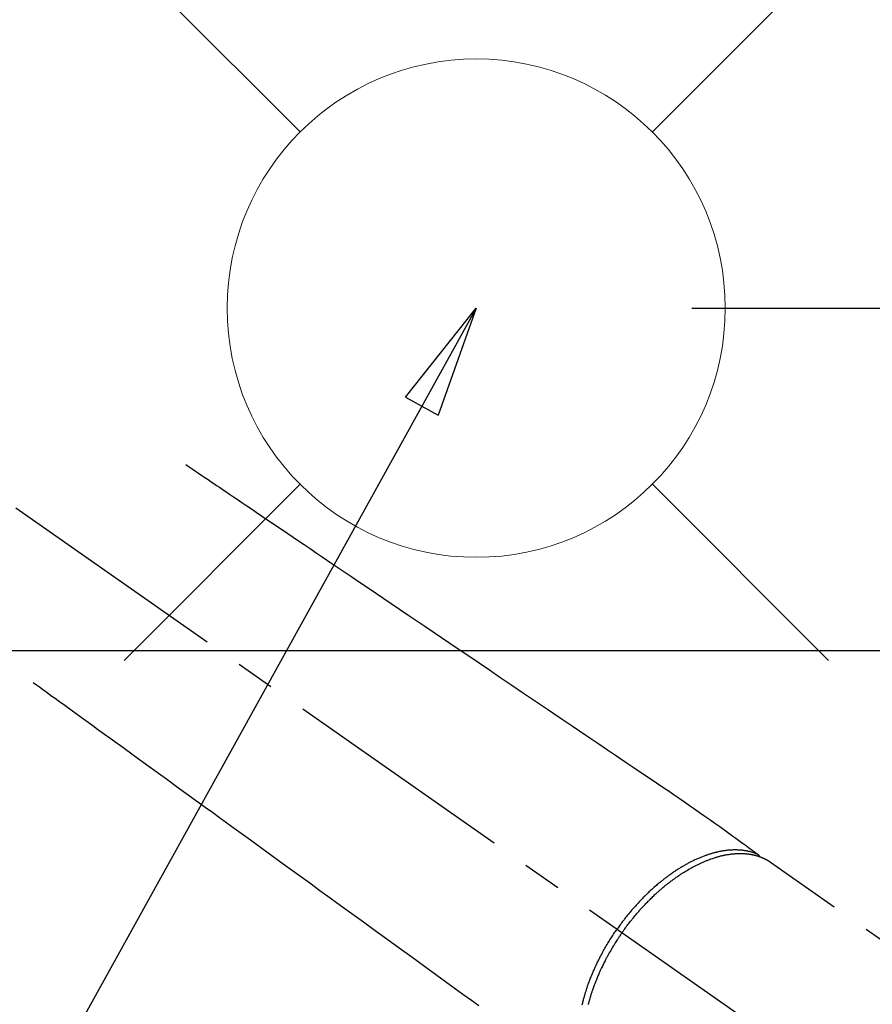
# Model space of a CAD drawing. Extents: x 84007 to 110129, y -21830 to -13430.
# Drawn here: x 99737 to 99874, y -15212 to -15054 of the extents above; entities that cross this region are included whole.
import ezdxf

# ---------------------------------------------------------------- set-up
doc = ezdxf.new("R2010")
doc.units = 0
doc.header["$LTSCALE"] = 50
doc.header["$MEASUREMENT"] = 0
doc.linetypes.add('CENTER2', pattern=[1.125, 0.75, -0.125, 0.125, -0.125])
doc.linetypes.add('HIDDEN', pattern=[0.375, 0.25, -0.125])
doc.layers.get('0').update_dxf_attribs({"linetype": 'CONTINUOUS'})
for name, color, linetype in [('126-甲板', 2, 'CONTINUOUS'), ('150-機器', 8, 'CONTINUOUS'), ('160-文字', 254, 'CONTINUOUS'), ('166-寸法B', 11, 'CONTINUOUS')]:
    doc.layers.add(name, color=color, linetype=linetype)
doc.styles.add('KH001', font='txt')
doc.dimstyles.new('KH1xx030', dxfattribs={"dimscale": 30, "dimtxt": 2, "dimasz": 0.6, "dimexe": 0.3, "dimexo": 1.2, "dimgap": 0.5, "dimtad": 3, "dimdec": 1, "dimdsep": 46, "dimlunit": 6, "dimtxsty": 'KH001', "dimblk": 'DOT', "dimcen": 1, "dimdle": 1, "dimclrd": 256, "dimclre": 256, "dimclrt": 256, "dimadec": 0, "dimazin": 0, "dimtfac": 1, "dimtdec": 1, "dimtix": 1, "dimtmove": 2, "dimatfit": 3, "dimldrblk": 'CLOSEDBLANK', "dimfxl": 1, "dimtolj": 1, "dimtzin": 0, "dimlwd": -1, "dimlwe": -1, "dimarcsym": 0})

# ---------------------------------------------------------------- blocks, each defined once
blk = doc.blocks.new('_Dot')
at = {"color": 0, "linetype": 'ByBlock', "lineweight": -2}
blk.add_line((-0.5, 0), (-1, 0), dxfattribs=at)
at = {"color": 0, "linetype": 'ByBlock', "const_width": 0.5}
blk.add_lwpolyline([(-0.25, 0, 1), (0.25, 0, 1)], format="xyb", close=True, dxfattribs=at)
blk = doc.blocks.new('*D58')
at = {"layer": '166-寸法B', "transparency": 16777216}
for p, q in [((100014.54, -14868.3), (100014.54, -15030.06)), ((99808.7, -15030.06), (100023.54, -15030.06)), ((100014.54, -15287.06), (100014.54, -15048.06)), ((99838.7, -15305.06), (100023.54, -15305.06))]:
    blk.add_line(p, q, dxfattribs=at)
at = {"layer": '166-寸法B', "transparency": 16777216, "xscale": 18, "yscale": 18, "zscale": 18}
for p, rotation in [((100014.54, -15030.06), 90), ((100014.54, -15305.06), 270)]:
    blk.add_blockref('_Dot', p, dxfattribs=dict(at, rotation=rotation))
at = {"layer": '166-寸法B', "transparency": 16777216, "insert": (99969.54, -14937.66), "char_height": 60, "attachment_point": 5, "rotation": 90, "style": 'KH001'}
blk.add_mtext('\\A1;275', dxfattribs=at)
blk = doc.blocks.new('_ClosedBlank')
at = {"color": 0, "linetype": 'ByBlock', "lineweight": -2}
for p, q in [((-1, 0.1667), (0, 0)), ((-1, 0.1667), (-1, -0.1667)), ((0, 0), (-1, -0.1667))]:
    blk.add_line(p, q, dxfattribs=at)
blk = doc.blocks.new('*D71')
at = {"layer": '166-寸法B', "transparency": 16777216}
for p, q in [((99917.98, -14891.48), (99917.98, -15030.06)), ((99871.19, -15030.06), (99926.98, -15030.06)), ((99917.98, -15082.06), (99917.98, -15048.06)), ((99844.9, -15100.06), (99926.98, -15100.06))]:
    blk.add_line(p, q, dxfattribs=at)
at = {"layer": '166-寸法B', "transparency": 16777216, "xscale": 18, "yscale": 18, "zscale": 18}
for p, rotation in [((99917.98, -15030.06), 90), ((99917.98, -15100.06), 270)]:
    blk.add_blockref('_Dot', p, dxfattribs=dict(at, rotation=rotation))
at = {"layer": '166-寸法B', "transparency": 16777216, "insert": (99872.98, -14941.5), "char_height": 60, "attachment_point": 5, "rotation": 90, "style": 'KH001'}
blk.add_mtext('\\A1;70', dxfattribs=at)

msp = doc.modelspace()

# ---------------------------------------------------------------- linework, layer by layer
at = {"layer": '126-甲板', "linetype": 'Continuous'}
msp.add_lwpolyline([(100080.25, -15155.06), (99300.25, -15155.06, 0.414214), (99290.25, -15165.06), (99290.25, -15580.06, 0.414214), (99300.25, -15590.06), (100080.25, -15590.06, 0.414214), (100090.25, -15580.06), (100090.25, -15165.06, 0.414214)], format="xyb", close=True, dxfattribs=at)
at = {"layer": '150-機器', "color": 13, "linetype": 'CENTER2'}
msp.add_line((99690.25, -15099.87), (99934.27, -15270.73), dxfattribs=at)
at = {"layer": '150-機器', "color": 13, "linetype": 'HIDDEN'}
msp.add_line((99857.53, -15188.99), (99917.87, -15231.24), dxfattribs=at)
for points in [[(99763.62, -15125.17), (99764.13, -15125.52), (99764.64, -15125.86), (99765.15, -15126.21), (99765.66, -15126.55), (99766.18, -15126.9), (99766.69, -15127.25), (99767.2, -15127.59), (99767.71, -15127.94), (99768.14, -15128.23), (99768.57, -15128.52), (99769, -15128.81), (99769.43, -15129.1), (99770.04, -15129.51), (99770.64, -15129.92), (99771.25, -15130.33), (99771.85, -15130.74), (99772.62, -15131.26), (99773.4, -15131.78), (99774.17, -15132.3), (99774.94, -15132.83), (99776.63, -15133.97), (99778.32, -15135.11), (99780, -15136.25), (99781.69, -15137.39), (99782.64, -15138.03), (99783.59, -15138.67), (99784.54, -15139.32), (99785.5, -15139.96), (99787.09, -15141.04), (99788.68, -15142.11), (99790.27, -15143.19), (99791.86, -15144.26), (99793.05, -15145.07), (99794.24, -15145.87), (99795.42, -15146.67), (99796.61, -15147.47), (99799.3, -15149.29), (99802, -15151.11), (99804.69, -15152.93), (99807.38, -15154.76), (99809.05, -15155.89), (99810.73, -15157.02), (99812.4, -15158.15), (99814.07, -15159.28), (99815.98, -15160.57), (99817.88, -15161.85), (99819.79, -15163.14), (99821.69, -15164.43), (99823.76, -15165.82), (99825.82, -15167.22), (99827.88, -15168.61), (99829.94, -15170.01), (99831.37, -15170.97), (99832.79, -15171.93), (99834.21, -15172.89), (99835.64, -15173.86), (99836.83, -15174.66), (99838.02, -15175.47), (99839.21, -15176.27), (99840.4, -15177.08), (99841.23, -15177.63), (99842.06, -15178.19), (99842.88, -15178.75), (99843.71, -15179.31), (99844.53, -15179.88), (99845.34, -15180.45), (99846.15, -15181.03), (99846.97, -15181.6), (99847.78, -15182.16), (99848.59, -15182.72), (99849.4, -15183.28), (99850.2, -15183.86), (99850.41, -15184.01), (99850.62, -15184.17), (99850.83, -15184.32), (99851.04, -15184.48), (99851.5, -15184.81), (99851.96, -15185.15), (99852.41, -15185.49), (99852.87, -15185.82), (99853.16, -15186.03), (99853.45, -15186.24), (99853.73, -15186.45), (99854.02, -15186.67), (99854.2, -15186.8), (99854.39, -15186.93), (99854.57, -15187.07), (99854.75, -15187.2), (99854.81, -15187.25), (99854.88, -15187.3), (99854.94, -15187.34), (99855.01, -15187.39), (99855.08, -15187.45), (99855.15, -15187.5), (99855.23, -15187.55), (99855.3, -15187.61), (99855.34, -15187.63), (99855.38, -15187.66), (99855.41, -15187.69), (99855.45, -15187.72), (99855.47, -15187.73), (99855.48, -15187.74), (99855.5, -15187.75), (99855.52, -15187.77), (99855.53, -15187.78), (99855.54, -15187.79), (99855.56, -15187.8), (99855.57, -15187.81), (99855.58, -15187.81), (99855.58, -15187.82), (99855.59, -15187.83), (99855.6, -15187.84), (99855.61, -15187.84), (99855.61, -15187.85), (99855.62, -15187.86), (99855.63, -15187.87), (99855.63, -15187.88), (99855.64, -15187.89), (99855.65, -15187.9), (99855.65, -15187.91), (99855.66, -15187.92), (99855.66, -15187.94), (99855.67, -15187.95), (99855.67, -15187.96), (99855.68, -15187.96), (99855.68, -15187.97), (99855.68, -15187.98), (99855.68, -15187.98), (99855.69, -15187.99), (99855.69, -15188), (99855.69, -15188.02), (99855.69, -15188.03), (99855.7, -15188.03), (99855.7, -15188.03), (99855.7, -15188.03), (99855.7, -15188.03), (99855.7, -15188.05), (99855.7, -15188.06), (99855.7, -15188.07), (99855.71, -15188.09)], [(99739.12, -15160.15), (99739.62, -15160.51), (99740.12, -15160.88), (99740.62, -15161.24), (99741.12, -15161.6), (99741.62, -15161.96), (99742.12, -15162.33), (99742.62, -15162.69), (99743.12, -15163.05), (99743.54, -15163.35), (99743.96, -15163.66), (99744.39, -15163.97), (99744.81, -15164.27), (99745.4, -15164.7), (99745.99, -15165.13), (99746.58, -15165.56), (99747.17, -15165.98), (99747.92, -15166.53), (99748.68, -15167.08), (99749.44, -15167.63), (99750.19, -15168.17), (99751.84, -15169.37), (99753.49, -15170.56), (99755.14, -15171.76), (99756.79, -15172.95), (99757.72, -15173.63), (99758.65, -15174.3), (99759.58, -15174.98), (99760.51, -15175.65), (99762.06, -15176.78), (99763.62, -15177.91), (99765.17, -15179.03), (99766.73, -15180.16), (99767.89, -15181), (99769.05, -15181.84), (99770.21, -15182.68), (99771.37, -15183.53), (99774, -15185.43), (99776.63, -15187.34), (99779.26, -15189.25), (99781.89, -15191.16), (99783.53, -15192.34), (99785.16, -15193.53), (99786.79, -15194.71), (99788.43, -15195.9), (99790.29, -15197.25), (99792.15, -15198.6), (99794.02, -15199.95), (99795.88, -15201.3), (99797.89, -15202.76), (99799.91, -15204.22), (99801.93, -15205.68), (99803.94, -15207.14), (99805.33, -15208.15), (99806.72, -15209.16), (99808.11, -15210.17), (99809.51, -15211.18), (99810.67, -15212.02)], [(99855.5, -15187.76), (99855.45, -15187.73), (99855.39, -15187.71), (99855.34, -15187.69), (99855.28, -15187.66), (99855.23, -15187.64), (99855.17, -15187.62), (99855.11, -15187.6), (99855.06, -15187.58), (99855.03, -15187.57), (99855, -15187.56), (99854.97, -15187.55), (99854.94, -15187.54), (99854.89, -15187.52), (99854.83, -15187.5), (99854.77, -15187.48), (99854.71, -15187.46), (99854.59, -15187.42), (99854.46, -15187.38), (99854.33, -15187.35), (99854.2, -15187.31), (99854.1, -15187.29), (99854, -15187.27), (99853.9, -15187.24), (99853.8, -15187.22), (99853.72, -15187.21), (99853.65, -15187.2), (99853.58, -15187.18), (99853.51, -15187.17), (99853.41, -15187.16), (99853.32, -15187.14), (99853.22, -15187.13), (99853.13, -15187.12), (99853.05, -15187.11), (99852.98, -15187.1), (99852.91, -15187.09), (99852.83, -15187.08), (99852.74, -15187.08), (99852.66, -15187.07), (99852.57, -15187.06), (99852.48, -15187.06), (99852.39, -15187.05), (99852.29, -15187.05), (99852.19, -15187.04), (99852.09, -15187.04), (99852, -15187.04), (99851.91, -15187.04), (99851.82, -15187.04), (99851.73, -15187.04), (99851.62, -15187.04), (99851.51, -15187.04), (99851.39, -15187.05), (99851.28, -15187.05), (99851.19, -15187.06), (99851.1, -15187.06), (99851, -15187.07), (99850.91, -15187.08), (99850.79, -15187.09), (99850.66, -15187.1), (99850.53, -15187.12), (99850.4, -15187.13), (99850.28, -15187.15), (99850.17, -15187.16), (99850.05, -15187.18), (99849.93, -15187.2), (99849.81, -15187.22), (99849.69, -15187.24), (99849.57, -15187.26), (99849.45, -15187.28), (99849.31, -15187.31), (99849.16, -15187.34), (99849.02, -15187.38), (99848.88, -15187.41), (99848.79, -15187.43), (99848.71, -15187.45), (99848.62, -15187.47), (99848.53, -15187.49), (99848.42, -15187.52), (99848.31, -15187.55), (99848.2, -15187.58), (99848.09, -15187.62), (99847.98, -15187.65), (99847.87, -15187.68), (99847.76, -15187.72), (99847.65, -15187.75), (99847.56, -15187.78), (99847.47, -15187.81), (99847.39, -15187.84), (99847.3, -15187.87), (99847.19, -15187.91), (99847.08, -15187.95), (99846.96, -15187.99), (99846.85, -15188.03), (99846.73, -15188.08), (99846.6, -15188.13), (99846.47, -15188.18), (99846.35, -15188.23), (99846.21, -15188.28), (99846.07, -15188.34), (99845.93, -15188.4), (99845.79, -15188.46), (99845.65, -15188.52), (99845.52, -15188.59), (99845.38, -15188.65), (99845.24, -15188.72), (99845.11, -15188.78), (99844.98, -15188.84), (99844.86, -15188.9), (99844.73, -15188.97), (99844.63, -15189.02), (99844.52, -15189.07), (99844.42, -15189.13), (99844.32, -15189.18), (99844.19, -15189.25), (99844.07, -15189.32), (99843.94, -15189.39), (99843.81, -15189.46), (99843.67, -15189.54), (99843.53, -15189.62), (99843.39, -15189.7), (99843.25, -15189.79), (99843.14, -15189.86), (99843.02, -15189.93), (99842.91, -15190), (99842.79, -15190.07), (99842.67, -15190.15), (99842.54, -15190.23), (99842.41, -15190.31), (99842.28, -15190.39), (99842.14, -15190.49), (99842, -15190.58), (99841.87, -15190.68), (99841.73, -15190.77), (99841.61, -15190.85), (99841.5, -15190.93), (99841.38, -15191.01), (99841.27, -15191.09), (99841.17, -15191.17), (99841.07, -15191.24), (99840.97, -15191.32), (99840.87, -15191.39), (99840.78, -15191.46), (99840.69, -15191.52), (99840.6, -15191.59), (99840.52, -15191.66), (99840.4, -15191.74), (99840.29, -15191.83), (99840.18, -15191.92), (99840.07, -15192.01), (99839.97, -15192.09), (99839.87, -15192.17), (99839.77, -15192.25), (99839.66, -15192.34), (99839.51, -15192.47), (99839.35, -15192.6), (99839.2, -15192.73), (99839.04, -15192.86), (99838.84, -15193.04), (99838.65, -15193.21), (99838.45, -15193.39), (99838.25, -15193.57), (99838.13, -15193.68), (99838.01, -15193.79), (99837.9, -15193.91), (99837.78, -15194.02), (99837.67, -15194.12), (99837.56, -15194.23), (99837.45, -15194.33), (99837.35, -15194.44), (99837.2, -15194.59), (99837.05, -15194.74), (99836.9, -15194.89), (99836.76, -15195.04), (99836.63, -15195.17), (99836.5, -15195.3), (99836.38, -15195.43), (99836.26, -15195.57), (99836.11, -15195.72), (99835.97, -15195.88), (99835.83, -15196.04), (99835.68, -15196.2), (99835.54, -15196.36), (99835.4, -15196.52), (99835.26, -15196.68), (99835.12, -15196.85), (99834.97, -15197.02), (99834.82, -15197.2), (99834.68, -15197.38), (99834.53, -15197.56), (99834.4, -15197.73), (99834.26, -15197.9), (99834.13, -15198.07), (99834, -15198.24), (99833.87, -15198.41), (99833.73, -15198.58), (99833.6, -15198.75), (99833.48, -15198.93), (99833.37, -15199.08), (99833.26, -15199.23), (99833.15, -15199.38), (99833.04, -15199.53), (99833, -15199.58), (99832.96, -15199.64), (99832.93, -15199.69), (99832.89, -15199.74)], [(99833.69, -15200.3), (99833.76, -15200.21), (99833.83, -15200.11), (99833.9, -15200.02), (99833.97, -15199.92), (99834.05, -15199.8), (99834.13, -15199.69), (99834.22, -15199.57), (99834.31, -15199.45), (99834.36, -15199.38), (99834.41, -15199.31), (99834.47, -15199.24), (99834.52, -15199.16), (99834.64, -15199.01), (99834.76, -15198.85), (99834.88, -15198.69), (99835.01, -15198.54), (99835.08, -15198.44), (99835.16, -15198.34), (99835.24, -15198.24), (99835.32, -15198.14), (99835.46, -15197.97), (99835.61, -15197.79), (99835.75, -15197.62), (99835.9, -15197.45), (99836.05, -15197.26), (99836.21, -15197.08), (99836.37, -15196.9), (99836.52, -15196.72), (99836.62, -15196.61), (99836.71, -15196.51), (99836.81, -15196.4), (99836.91, -15196.3), (99837.03, -15196.17), (99837.15, -15196.04), (99837.27, -15195.91), (99837.39, -15195.78), (99837.51, -15195.65), (99837.63, -15195.52), (99837.76, -15195.4), (99837.88, -15195.27), (99837.97, -15195.19), (99838.05, -15195.1), (99838.14, -15195.01), (99838.23, -15194.93), (99838.36, -15194.79), (99838.5, -15194.66), (99838.64, -15194.53), (99838.78, -15194.39), (99838.91, -15194.27), (99839.03, -15194.16), (99839.16, -15194.04), (99839.29, -15193.92), (99839.39, -15193.83), (99839.49, -15193.74), (99839.59, -15193.65), (99839.7, -15193.56), (99839.8, -15193.47), (99839.9, -15193.38), (99840.01, -15193.29), (99840.11, -15193.2), (99840.24, -15193.09), (99840.37, -15192.98), (99840.5, -15192.87), (99840.63, -15192.77), (99840.74, -15192.68), (99840.84, -15192.6), (99840.94, -15192.51), (99841.05, -15192.43), (99841.13, -15192.37), (99841.21, -15192.31), (99841.29, -15192.25), (99841.37, -15192.19), (99841.48, -15192.1), (99841.6, -15192.01), (99841.72, -15191.92), (99841.84, -15191.83), (99841.92, -15191.77), (99842, -15191.71), (99842.08, -15191.66), (99842.16, -15191.6), (99842.28, -15191.51), (99842.4, -15191.43), (99842.52, -15191.35), (99842.64, -15191.26), (99842.69, -15191.23), (99842.74, -15191.19), (99842.8, -15191.15), (99842.85, -15191.12), (99842.96, -15191.05), (99843.06, -15190.97), (99843.17, -15190.9), (99843.28, -15190.83), (99843.37, -15190.77), (99843.47, -15190.71), (99843.56, -15190.66), (99843.65, -15190.6), (99843.84, -15190.48), (99844.03, -15190.37), (99844.21, -15190.26), (99844.4, -15190.15), (99844.55, -15190.06), (99844.7, -15189.98), (99844.84, -15189.9), (99844.99, -15189.82), (99845.1, -15189.76), (99845.21, -15189.7), (99845.31, -15189.65), (99845.42, -15189.59), (99845.54, -15189.53), (99845.66, -15189.47), (99845.78, -15189.41), (99845.9, -15189.35), (99846.01, -15189.3), (99846.11, -15189.25), (99846.22, -15189.2), (99846.33, -15189.15), (99846.45, -15189.09), (99846.57, -15189.04), (99846.69, -15188.99), (99846.81, -15188.93), (99846.91, -15188.89), (99847.02, -15188.85), (99847.12, -15188.8), (99847.23, -15188.76), (99847.35, -15188.71), (99847.47, -15188.67), (99847.59, -15188.62), (99847.71, -15188.58), (99847.79, -15188.55), (99847.86, -15188.52), (99847.94, -15188.49), (99848.02, -15188.46), (99848.19, -15188.4), (99848.36, -15188.35), (99848.53, -15188.29), (99848.7, -15188.24), (99848.79, -15188.21), (99848.88, -15188.19), (99848.97, -15188.16), (99849.06, -15188.13), (99849.18, -15188.1), (99849.29, -15188.07), (99849.41, -15188.04), (99849.52, -15188.01), (99849.65, -15187.98), (99849.78, -15187.95), (99849.91, -15187.92), (99850.03, -15187.89), (99850.1, -15187.88), (99850.16, -15187.87), (99850.22, -15187.85), (99850.29, -15187.84), (99850.42, -15187.82), (99850.56, -15187.79), (99850.7, -15187.77), (99850.84, -15187.75), (99850.95, -15187.73), (99851.06, -15187.71), (99851.17, -15187.7), (99851.28, -15187.69), (99851.4, -15187.67), (99851.53, -15187.66), (99851.65, -15187.65), (99851.77, -15187.64), (99851.87, -15187.63), (99851.96, -15187.62), (99852.06, -15187.62), (99852.15, -15187.61), (99852.26, -15187.61), (99852.37, -15187.61), (99852.47, -15187.6), (99852.58, -15187.6), (99852.72, -15187.6), (99852.86, -15187.6), (99853, -15187.61), (99853.14, -15187.61), (99853.27, -15187.62), (99853.39, -15187.63), (99853.52, -15187.64), (99853.64, -15187.65), (99853.73, -15187.66), (99853.82, -15187.67), (99853.91, -15187.68), (99854, -15187.69), (99854.06, -15187.7), (99854.11, -15187.7), (99854.17, -15187.71), (99854.22, -15187.72), (99854.27, -15187.73), (99854.31, -15187.73), (99854.35, -15187.74), (99854.4, -15187.75), (99854.46, -15187.76), (99854.53, -15187.77), (99854.59, -15187.79), (99854.65, -15187.8), (99854.7, -15187.81), (99854.74, -15187.82), (99854.78, -15187.83), (99854.83, -15187.84), (99854.91, -15187.86), (99855, -15187.88), (99855.08, -15187.9), (99855.16, -15187.92), (99855.21, -15187.93), (99855.26, -15187.95), (99855.3, -15187.96), (99855.35, -15187.97), (99855.4, -15187.99), (99855.44, -15188), (99855.49, -15188.01), (99855.53, -15188.03), (99855.56, -15188.04), (99855.58, -15188.05), (99855.61, -15188.05), (99855.64, -15188.06), (99855.65, -15188.07), (99855.67, -15188.07), (99855.69, -15188.08), (99855.71, -15188.09), (99855.74, -15188.1), (99855.78, -15188.11), (99855.82, -15188.13), (99855.86, -15188.14), (99855.87, -15188.14), (99855.89, -15188.15), (99855.9, -15188.16), (99855.92, -15188.16), (99855.94, -15188.17), (99855.96, -15188.18), (99855.98, -15188.18), (99855.99, -15188.19), (99856.02, -15188.2), (99856.04, -15188.21), (99856.07, -15188.22), (99856.09, -15188.23), (99856.11, -15188.24), (99856.13, -15188.25), (99856.15, -15188.25), (99856.17, -15188.26), (99856.2, -15188.27), (99856.23, -15188.29), (99856.26, -15188.3), (99856.29, -15188.31), (99856.32, -15188.32), (99856.34, -15188.34), (99856.37, -15188.35), (99856.4, -15188.36), (99856.43, -15188.38), (99856.46, -15188.39), (99856.49, -15188.4), (99856.52, -15188.42), (99856.53, -15188.42), (99856.55, -15188.43), (99856.57, -15188.44), (99856.59, -15188.45), (99856.62, -15188.46), (99856.65, -15188.48), (99856.68, -15188.49), (99856.7, -15188.51), (99856.73, -15188.52), (99856.76, -15188.53), (99856.79, -15188.55), (99856.81, -15188.56), (99856.83, -15188.57), (99856.85, -15188.58), (99856.87, -15188.59), (99856.89, -15188.6), (99856.92, -15188.62), (99856.96, -15188.64), (99857, -15188.66), (99857.03, -15188.68), (99857.06, -15188.7), (99857.09, -15188.71), (99857.11, -15188.73), (99857.14, -15188.75), (99857.17, -15188.76), (99857.19, -15188.78), (99857.22, -15188.79), (99857.25, -15188.81), (99857.27, -15188.83), (99857.3, -15188.84), (99857.33, -15188.86), (99857.35, -15188.88), (99857.38, -15188.89), (99857.41, -15188.91), (99857.43, -15188.93), (99857.46, -15188.94), (99857.48, -15188.95), (99857.49, -15188.97), (99857.51, -15188.98), (99857.53, -15188.99)], [(99827.29, -15211.91), (99827.32, -15211.77), (99827.36, -15211.6), (99827.4, -15211.44), (99827.44, -15211.28), (99827.48, -15211.11), (99827.52, -15210.98), (99827.56, -15210.84), (99827.59, -15210.71), (99827.63, -15210.57), (99827.67, -15210.45), (99827.7, -15210.33), (99827.74, -15210.21), (99827.77, -15210.09), (99827.8, -15209.99), (99827.84, -15209.88), (99827.87, -15209.78), (99827.9, -15209.67), (99827.95, -15209.54), (99827.99, -15209.4), (99828.03, -15209.27), (99828.08, -15209.13), (99828.12, -15209.01), (99828.16, -15208.88), (99828.21, -15208.76), (99828.25, -15208.64), (99828.32, -15208.45), (99828.39, -15208.26), (99828.46, -15208.07), (99828.53, -15207.88), (99828.63, -15207.63), (99828.73, -15207.38), (99828.83, -15207.14), (99828.93, -15206.89), (99828.99, -15206.74), (99829.05, -15206.59), (99829.12, -15206.44), (99829.19, -15206.29), (99829.25, -15206.15), (99829.31, -15206.02), (99829.37, -15205.88), (99829.43, -15205.74), (99829.52, -15205.55), (99829.61, -15205.36), (99829.7, -15205.17), (99829.79, -15204.98), (99829.87, -15204.82), (99829.95, -15204.66), (99830.04, -15204.49), (99830.12, -15204.33), (99830.22, -15204.14), (99830.32, -15203.95), (99830.42, -15203.77), (99830.52, -15203.58), (99830.62, -15203.39), (99830.72, -15203.2), (99830.83, -15203.01), (99830.93, -15202.83), (99831.05, -15202.63), (99831.16, -15202.43), (99831.28, -15202.23), (99831.4, -15202.03), (99831.51, -15201.85), (99831.63, -15201.66), (99831.74, -15201.48), (99831.85, -15201.3), (99831.97, -15201.11), (99832.09, -15200.93), (99832.21, -15200.75), (99832.33, -15200.57), (99832.43, -15200.42), (99832.53, -15200.26), (99832.64, -15200.11), (99832.74, -15199.95), (99832.78, -15199.9), (99832.82, -15199.85), (99832.85, -15199.79), (99832.89, -15199.74)], [(99833.69, -15200.3), (99833.63, -15200.4), (99833.56, -15200.5), (99833.49, -15200.59), (99833.43, -15200.69), (99833.34, -15200.81), (99833.26, -15200.93), (99833.18, -15201.05), (99833.1, -15201.17), (99833.05, -15201.25), (99833, -15201.32), (99832.96, -15201.4), (99832.91, -15201.47), (99832.8, -15201.64), (99832.69, -15201.81), (99832.59, -15201.97), (99832.48, -15202.14), (99832.42, -15202.25), (99832.35, -15202.36), (99832.28, -15202.46), (99832.22, -15202.57), (99832.1, -15202.77), (99831.99, -15202.96), (99831.87, -15203.16), (99831.76, -15203.35), (99831.64, -15203.56), (99831.53, -15203.77), (99831.41, -15203.98), (99831.29, -15204.19), (99831.23, -15204.32), (99831.16, -15204.44), (99831.09, -15204.57), (99831.03, -15204.69), (99830.95, -15204.85), (99830.87, -15205.01), (99830.78, -15205.17), (99830.71, -15205.32), (99830.63, -15205.48), (99830.55, -15205.64), (99830.47, -15205.8), (99830.4, -15205.96), (99830.35, -15206.07), (99830.29, -15206.18), (99830.24, -15206.29), (99830.19, -15206.4), (99830.11, -15206.58), (99830.03, -15206.75), (99829.96, -15206.93), (99829.88, -15207.1), (99829.81, -15207.26), (99829.74, -15207.42), (99829.68, -15207.58), (99829.61, -15207.74), (99829.56, -15207.87), (99829.51, -15208), (99829.46, -15208.12), (99829.41, -15208.25), (99829.36, -15208.38), (99829.31, -15208.51), (99829.26, -15208.63), (99829.21, -15208.76), (99829.15, -15208.92), (99829.1, -15209.08), (99829.04, -15209.24), (99828.98, -15209.4), (99828.94, -15209.53), (99828.9, -15209.65), (99828.85, -15209.78), (99828.81, -15209.91), (99828.78, -15210), (99828.75, -15210.1), (99828.72, -15210.19), (99828.69, -15210.29), (99828.64, -15210.43), (99828.6, -15210.57), (99828.56, -15210.72), (99828.52, -15210.86), (99828.49, -15210.95), (99828.46, -15211.05), (99828.44, -15211.14), (99828.41, -15211.24), (99828.37, -15211.38), (99828.33, -15211.52), (99828.29, -15211.66), (99828.26, -15211.8), (99828.24, -15211.86)]]:
    msp.add_lwpolyline(points, dxfattribs=at)
at = {"layer": '160-文字', "color": 4, "linetype": 'Continuous', "lineweight": 20}
for p, q in [((99753.69, -15043.49), (99781.98, -15071.77)), ((99838.55, -15071.77), (99866.83, -15043.49)), ((99753.69, -15156.63), (99781.98, -15128.34)), ((99838.55, -15128.34), (99866.83, -15156.63))]:
    msp.add_line(p, q, dxfattribs=at)
msp.add_circle((99810.26, -15100.06), 40, dxfattribs=at)

# ---------------------------------------------------------------- dimensions: what is measured, and where the dimension line sits
at = {"layer": '166-寸法B'}
for base, p1, p2, picture, middle in [((100014.54, -15030.06), (99802.7, -15305.06), (99772.7, -15030.06), '*D58', (100021.24, -14937.66)), ((99917.98, -15030.06), (99808.9, -15100.06), (99835.19, -15030.06), '*D71', (99954.81, -14941.5))]:
    dim = msp.add_linear_dim(base=base, p1=p1, p2=p2, angle=90, dimstyle='KH1xx030', override={"dimtmove": 1}, dxfattribs=at)
    dim.commit()
    dim.dimension.update_dxf_attribs({"geometry": picture, "text_midpoint": middle, "dimtype": 128})

# ---------------------------------------------------------------- leaders
at = {"layer": '160-文字', "annotation_type": 0, "has_hookline": 1, "hookline_direction": 1, "text_width": 1240.2}
msp.add_leader([(100250.25, -15082.89), (99665.79, -16674.04), (99647.79, -16674.04)], dimstyle='KH1xx030', override={"dimgap": 0.5, "dimtad": 1}, dxfattribs=at)
at = {"layer": '160-文字'}
msp.add_leader([(99810.26, -15100.06), (99115.7, -16352.66)], dimstyle='KH1xx030', override={"dimgap": 0.5, "dimtad": 1}, dxfattribs=at)

doc.saveas('drawing.dxf')
